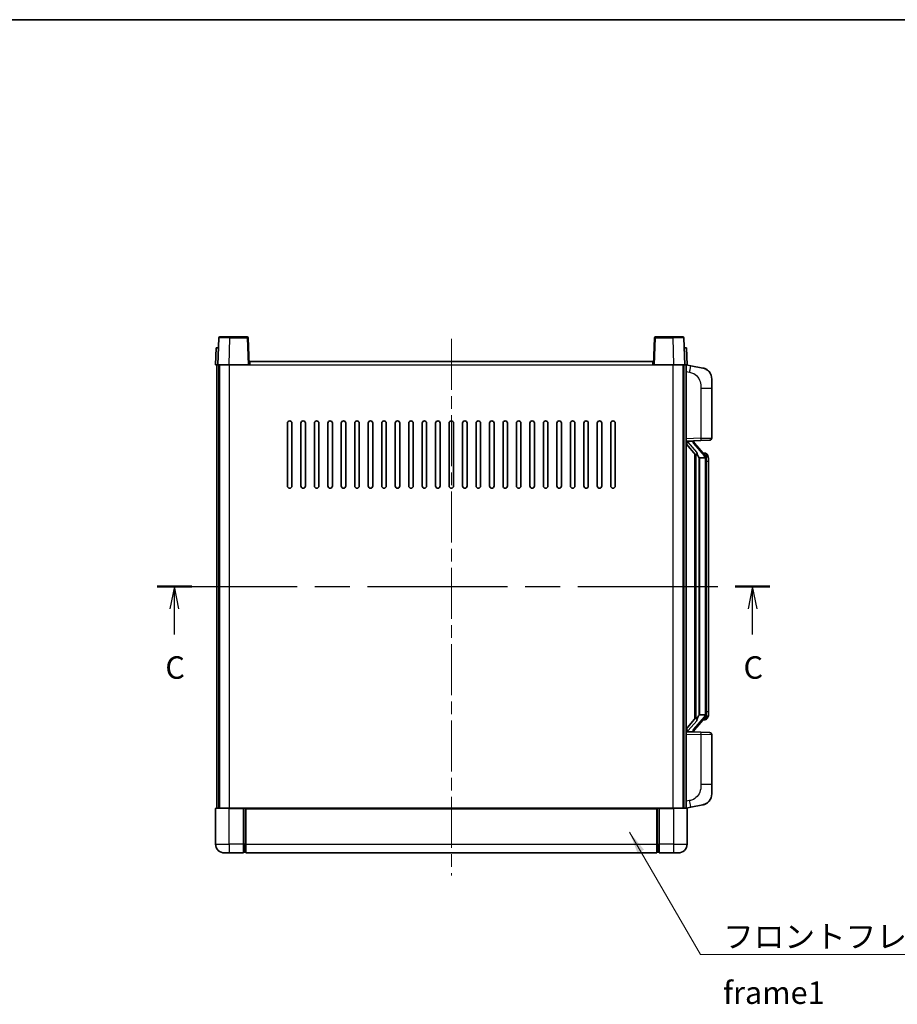
# Model space of a CAD drawing. Units: millimetres. Extents: x 0 to 9259, y 0 to 1124.
# Drawn here: x 1965 to 2356, y 685 to 1124 of the extents above; entities that cross this region are included whole.
import ezdxf

# ---------------------------------------------------------------- set-up
doc = ezdxf.new("R2010")
doc.units = ezdxf.units.MM
doc.header["$LTSCALE"] = 4
doc.linetypes.add('CHAIN', pattern=[0.3543, 0.2362, -0.0295, 0.0591, -0.0295])
for name, color, linetype, lineweight in [('Border (ISO)', 7, 'Continuous', 35), ('Centerline (ISO)', 131, 'Continuous', 18), ('Section Line (ISO)', 7, 'CHAIN', 25), ('Symbol (ISO)', 7, 'Continuous', 18), ('Visible (ISO)', 7, 'Continuous', 35), ('Visible Narrow (ISO)', 7, 'Continuous', 25)]:
    doc.layers.add(name, color=color, linetype=linetype, lineweight=lineweight)
doc.styles.add('Note Text (TK)', font='txt')
doc.dimstyles.new('Default - Method 1b (TK)$7', dxfattribs={"dimscale": 4, "dimtxt": 2.5, "dimasz": 2.5, "dimexe": 1, "dimexo": 1.5, "dimgap": 1, "dimtad": 1, "dimtoh": 1, "dimrnd": 1e-08, "dimdsep": 46, "dimtxsty": 'Note Text (TK)', "dimcen": 0.09, "dimdle": 5, "dimclrd": 100, "dimclre": 100, "dimclrt": 7, "dimadec": 1, "dimazin": 1, "dimtfac": 1, "dimtmove": 0, "dimatfit": 3, "dimfxl": 1, "dimtolj": 1, "dimlwd": -1, "dimlwe": -1, "dimarcsym": 0})

# ---------------------------------------------------------------- blocks, each defined once
blk = doc.blocks.new('図面枠 tk図枠')
at = {"layer": 'Border (ISO)'}
blk.add_line((14.5, 289), (405.5, 289), dxfattribs=at)
blk = doc.blocks.new('2dTransSection2')
at = {"layer": 'Section Line (ISO)', "linetype": 'CHAIN', "ltscale": 16.517813}
blk.add_line((127.51, 225.88), (195.74, 225.88), dxfattribs=at)
at = {"layer": 'Section Line (ISO)', "linetype": 'Continuous', "lineweight": 50}
for p, q in [((127.51, 225.88), (131.36, 225.88)), ((191.88, 225.88), (195.74, 225.88))]:
    blk.add_line(p, q, dxfattribs=at)
at = {"layer": 'Section Line (ISO)', "linetype": 'Continuous'}
for p, q in [((129.44, 225.88), (128.94, 223.38)), ((129.44, 223.38), (129.44, 225.88)), ((129.94, 223.38), (129.44, 225.88)), ((193.81, 225.88), (193.31, 223.38)), ((193.81, 223.38), (193.81, 225.88)), ((194.31, 223.38), (193.81, 225.88)), ((129.44, 220.52), (129.44, 223.38)), ((193.81, 220.52), (193.81, 223.38))]:
    blk.add_line(p, q, dxfattribs=at)
at = {"layer": 'Section Line (ISO)', "char_height": 2.5, "attachment_point": 7, "style": 'Note Text (TK)'}
for insert in [(128.42, 214.82), (192.79, 214.82)]:
    blk.add_mtext('C', dxfattribs=dict(at, insert=insert))

msp = doc.modelspace()

# ---------------------------------------------------------------- linework, layer by layer
at = {"layer": 'Centerline (ISO)', "linetype": 'CHAIN', "ltscale": 23.990969}
msp.add_line((2157.0596, 981.7809), (2157.0596, 742.7809), dxfattribs=at)
at = {"layer": 'Visible (ISO)'}
for p, q in [((2053.9789, 982.7809), (2058.4762, 982.7809)), ((2066.1402, 982.7809), (2058.4762, 982.7809)), ((2255.6429, 982.7809), (2247.9789, 982.7809)), ((2255.6429, 982.7809), (2260.1402, 982.7809)), ((2053.4792, 982.2984), (2053.0596, 970.2809)), ((2067.0596, 970.2809), (2066.6399, 982.2984)), ((2247.4792, 982.2984), (2247.0596, 970.2809)), ((2261.0596, 970.2809), (2260.6399, 982.2984)), ((2052.3215, 977.7809), (2052.0596, 970.2809)), ((2052.3215, 977.7809), (2053.3209, 977.7809)), ((2053.3215, 977.7809), (2053.3209, 977.7809)), ((2260.7983, 977.7809), (2260.7977, 977.7809)), ((2260.7983, 977.7809), (2261.7977, 977.7809)), ((2262.0596, 970.2809), (2261.7977, 977.7809)), ((2053.059, 970.2809), (2052.0596, 970.2809)), ((2052.5596, 772.7809), (2052.5596, 970.2809)), ((2053.0596, 970.2809), (2053.059, 970.2809)), ((2058.0565, 970.2809), (2053.0596, 970.2809)), ((2053.5596, 772.7809), (2053.5596, 970.2809)), ((2053.8096, 772.7809), (2053.8096, 970.2809)), ((2066.5599, 970.2809), (2058.0565, 970.2809)), ((2067.0596, 970.2809), (2066.5599, 970.2809)), ((2067.0596, 970.2809), (2067.3096, 970.2809)), ((2067.3096, 970.2809), (2067.3096, 971.7809)), ((2067.3096, 971.7809), (2246.8096, 971.7809)), ((2246.8096, 971.7809), (2246.8096, 970.2809)), ((2246.8096, 970.2809), (2247.0596, 970.2809)), ((2247.5593, 970.2809), (2247.0596, 970.2809)), ((2256.0626, 970.2809), (2247.5593, 970.2809)), ((2261.0596, 970.2809), (2256.0626, 970.2809)), ((2260.3096, 772.7809), (2260.3096, 970.2809)), ((2260.5596, 772.7809), (2260.5596, 970.2809)), ((2261.0602, 970.2809), (2261.0596, 970.2809)), ((2262.0596, 970.2809), (2261.0602, 970.2809)), ((2261.5596, 772.7809), (2261.5596, 970.2809)), ((2263.6547, 969.8737), (2261.5596, 970.2809)), ((2269.0136, 968.832), (2263.6547, 969.8737)), ((2273.0596, 963.9239), (2273.0596, 959.7912)), ((2273.0596, 937.6482), (2273.0596, 959.7912)), ((2084.0596, 916.2809), (2084.0596, 944.2809)), ((2086.0596, 944.2809), (2086.0596, 916.2809)), ((2090.0596, 916.2809), (2090.0596, 944.2809)), ((2092.0596, 944.2809), (2092.0596, 916.2809)), ((2096.0596, 916.2809), (2096.0596, 944.2809)), ((2098.0596, 944.2809), (2098.0596, 916.2809)), ((2102.0596, 916.2809), (2102.0596, 944.2809)), ((2104.0596, 944.2809), (2104.0596, 916.2809)), ((2108.0596, 916.2809), (2108.0596, 944.2809)), ((2110.0596, 944.2809), (2110.0596, 916.2809)), ((2114.0596, 916.2809), (2114.0596, 944.2809)), ((2116.0596, 944.2809), (2116.0596, 916.2809)), ((2120.0596, 916.2809), (2120.0596, 944.2809)), ((2122.0596, 944.2809), (2122.0596, 916.2809)), ((2126.0596, 916.2809), (2126.0596, 944.2809)), ((2128.0596, 944.2809), (2128.0596, 916.2809)), ((2132.0596, 916.2809), (2132.0596, 944.2809)), ((2134.0596, 944.2809), (2134.0596, 916.2809)), ((2138.0596, 916.2809), (2138.0596, 944.2809)), ((2140.0596, 944.2809), (2140.0596, 916.2809)), ((2144.0596, 916.2809), (2144.0596, 944.2809)), ((2146.0596, 944.2809), (2146.0596, 916.2809)), ((2150.0596, 916.2809), (2150.0596, 944.2809)), ((2152.0596, 944.2809), (2152.0596, 916.2809)), ((2156.0596, 916.2809), (2156.0596, 944.2809)), ((2158.0596, 944.2809), (2158.0596, 916.2809)), ((2162.0596, 916.2809), (2162.0596, 944.2809)), ((2164.0596, 944.2809), (2164.0596, 916.2809)), ((2168.0596, 916.2809), (2168.0596, 944.2809)), ((2170.0596, 944.2809), (2170.0596, 916.2809)), ((2174.0596, 916.2809), (2174.0596, 944.2809)), ((2176.0596, 944.2809), (2176.0596, 916.2809)), ((2180.0596, 916.2809), (2180.0596, 944.2809)), ((2182.0596, 944.2809), (2182.0596, 916.2809)), ((2186.0596, 916.2809), (2186.0596, 944.2809)), ((2188.0596, 944.2809), (2188.0596, 916.2809)), ((2192.0596, 916.2809), (2192.0596, 944.2809)), ((2194.0596, 944.2809), (2194.0596, 916.2809)), ((2198.0596, 916.2809), (2198.0596, 944.2809)), ((2200.0596, 944.2809), (2200.0596, 916.2809)), ((2204.0596, 916.2809), (2204.0596, 944.2809)), ((2206.0596, 944.2809), (2206.0596, 916.2809)), ((2210.0596, 916.2809), (2210.0596, 944.2809)), ((2212.0596, 944.2809), (2212.0596, 916.2809)), ((2216.0596, 916.2809), (2216.0596, 944.2809)), ((2218.0596, 944.2809), (2218.0596, 916.2809)), ((2222.0596, 916.2809), (2222.0596, 944.2809)), ((2224.0596, 944.2809), (2224.0596, 916.2809)), ((2228.0596, 916.2809), (2228.0596, 944.2809)), ((2230.0596, 944.2809), (2230.0596, 916.2809)), ((2261.5596, 936.2809), (2268.2341, 936.514)), ((2261.5596, 935.0915), (2265.9923, 929.9922)), ((2262.5596, 936.2909), (2264.5596, 936.2909)), ((2265.0596, 936.2175), (2265.0596, 936.4031)), ((2265.0596, 936.0118), (2265.0596, 936.2175)), ((2270.069, 929.8753), (2265.3049, 935.3558)), ((2272.0945, 936.6488), (2268.2341, 936.514)), ((2265.5596, 930.49), (2265.5596, 812.5718)), ((2265.9596, 930.0299), (2265.9596, 813.032)), ((2269.9902, 930.9659), (2269.1209, 930.9659)), ((2270.8237, 930.5313), (2270.7449, 930.622)), ((2267.5596, 928.7909), (2267.4745, 928.8618)), ((2267.5596, 928.7909), (2267.5596, 814.2709)), ((2270.0422, 928.7909), (2267.5596, 928.7909)), ((2270.5596, 814.4987), (2270.5596, 928.5631)), ((2271.5596, 927.2159), (2271.5596, 928.5631)), ((2271.5596, 815.8459), (2271.5596, 927.2159)), ((2271.5596, 814.4987), (2271.5596, 815.8459)), ((2265.9923, 813.0696), (2261.5596, 807.9704)), ((2265.3049, 807.7061), (2270.069, 813.1866)), ((2267.4745, 814.2), (2267.5596, 814.2709)), ((2267.5596, 814.2709), (2270.0422, 814.2709)), ((2269.9902, 812.0959), (2269.1209, 812.0959)), ((2270.7449, 812.4399), (2270.8237, 812.5305)), ((2268.2341, 806.5478), (2261.5596, 806.7809)), ((2262.5596, 806.7709), (2264.5596, 806.7709)), ((2265.0596, 806.8443), (2265.0596, 807.05)), ((2265.0596, 806.6587), (2265.0596, 806.8443)), ((2268.2341, 806.5478), (2272.0945, 806.413)), ((2273.0596, 783.2706), (2273.0596, 805.4136)), ((2273.0596, 783.2706), (2273.0596, 779.138)), ((2052.0596, 772.5309), (2052.0596, 756.7809)), ((2052.3096, 772.7809), (2058.0596, 772.7809)), ((2064.5596, 772.7809), (2058.0596, 772.7809)), ((2064.5596, 772.7809), (2064.5596, 772.5309)), ((2064.5596, 772.7809), (2065.3096, 772.7809)), ((2064.5596, 756.7809), (2064.5596, 772.5309)), ((2065.3096, 772.7809), (2065.5596, 772.7809)), ((2065.5596, 772.7809), (2248.5596, 772.7809)), ((2065.5596, 772.4809), (2065.5596, 772.7809)), ((2065.5596, 772.4809), (2065.5596, 756.7809)), ((2248.5596, 772.7809), (2248.5596, 772.4809)), ((2248.5596, 772.7809), (2248.8096, 772.7809)), ((2248.5596, 756.7809), (2248.5596, 772.4809)), ((2248.8096, 772.7809), (2249.5596, 772.7809)), ((2256.0596, 772.7809), (2249.5596, 772.7809)), ((2249.5596, 772.5309), (2249.5596, 772.7809)), ((2249.5596, 772.5309), (2249.5596, 756.7809)), ((2256.0596, 772.7809), (2261.8096, 772.7809)), ((2261.5596, 772.7809), (2263.6547, 773.1882)), ((2262.0596, 756.7809), (2262.0596, 772.5309)), ((2263.6547, 773.1882), (2269.0136, 774.2298)), ((2064.5596, 756.7809), (2064.5596, 752.7809)), ((2065.5596, 752.7809), (2065.5596, 756.7809)), ((2248.5596, 756.7809), (2248.5596, 752.7809)), ((2249.5596, 752.7809), (2249.5596, 756.7809)), ((2058.0596, 752.7809), (2056.0596, 752.7809)), ((2058.0596, 752.7809), (2064.5596, 752.7809)), ((2065.3096, 753.0809), (2064.5596, 753.0809)), ((2065.5596, 752.7809), (2248.5596, 752.7809)), ((2248.8096, 753.0809), (2249.5596, 753.0809)), ((2249.5596, 752.7809), (2256.0596, 752.7809)), ((2258.0596, 752.7809), (2256.0596, 752.7809))]:
    msp.add_line(p, q, dxfattribs=at)
for centre, radius, start, end in [((2053.9789, 982.2809), 0.5, 90, 178), ((2066.1402, 982.2809), 0.5, 2, 90), ((2247.9789, 982.2809), 0.5, 90, 178), ((2260.1402, 982.2809), 0.5, 2, 90), ((2268.0596, 963.9239), 5, 0, 41.09567), ((2085.0596, 944.2809), 1, 0.000001, 180), ((2091.0596, 944.2809), 1, 0.000001, 180), ((2097.0596, 944.2809), 1, 0.000001, 180), ((2103.0596, 944.2809), 1, 0.000001, 180), ((2109.0596, 944.2809), 1, 0.000001, 180), ((2115.0596, 944.2809), 1, 0.000001, 180), ((2121.0596, 944.2809), 1, 0, 180), ((2127.0596, 944.2809), 1, 0, 180), ((2133.0596, 944.2809), 1, 0, 180), ((2139.0596, 944.2809), 1, 0, 180), ((2145.0596, 944.2809), 1, 0, 180), ((2151.0596, 944.2809), 1, 0, 180), ((2157.0596, 944.2809), 1, 0, 180), ((2163.0596, 944.2809), 1, 0, 180), ((2169.0596, 944.2809), 1, 0, 180), ((2175.0596, 944.2809), 1, 0, 180), ((2181.0596, 944.2809), 1, 0, 180), ((2187.0596, 944.2809), 1, 0, 180), ((2193.0596, 944.2809), 1, 0, 180), ((2199.0596, 944.2809), 1, 0.000001, 180), ((2205.0596, 944.2809), 1, 0.000001, 180), ((2211.0596, 944.2809), 1, 0.000001, 180), ((2217.0596, 944.2809), 1, 0.000001, 180), ((2223.0596, 944.2809), 1, 0.000001, 180), ((2229.0596, 944.2809), 1, 0.000001, 180), ((2266.0596, 936.0118), 1, 180, 221), ((2272.0596, 937.6482), 1, 272, 0), ((2269.9902, 929.9659), 1, 41, 90), ((2268.5596, 928.5631), 2, 5.907532, 41), ((2268.5596, 928.5631), 2, 0, 5.907532), ((2085.0596, 916.2809), 1, 180.000001, 359.999999), ((2091.0596, 916.2809), 1, 180.000001, 359.999999), ((2097.0596, 916.2809), 1, 180.000001, 359.999999), ((2103.0596, 916.2809), 1, 180.000001, 359.999999), ((2109.0596, 916.2809), 1, 180.000001, 359.999999), ((2115.0596, 916.2809), 1, 180.000001, 359.999999), ((2121.0596, 916.2809), 1, 180.000001, 359.999999), ((2127.0596, 916.2809), 1, 180.000001, 359.999999), ((2133.0596, 916.2809), 1, 180.000001, 359.999999), ((2139.0596, 916.2809), 1, 180.000001, 359.999999), ((2145.0596, 916.2809), 1, 180.000001, 359.999999), ((2151.0596, 916.2809), 1, 180.000001, 359.999999), ((2157.0596, 916.2809), 1, 180.000001, 359.999999), ((2163.0596, 916.2809), 1, 180.000001, 359.999999), ((2169.0596, 916.2809), 1, 180.000001, 359.999999), ((2175.0596, 916.2809), 1, 180.000001, 359.999999), ((2181.0596, 916.2809), 1, 180.000001, 359.999999), ((2187.0596, 916.2809), 1, 180.000001, 359.999999), ((2193.0596, 916.2809), 1, 180.000001, 359.999999), ((2199.0596, 916.2809), 1, 180.000001, 359.999999), ((2205.0596, 916.2809), 1, 180.000001, 359.999999), ((2211.0596, 916.2809), 1, 180.000001, 359.999999), ((2217.0596, 916.2809), 1, 180.000001, 359.999999), ((2223.0596, 916.2809), 1, 180.000001, 359.999999), ((2229.0596, 916.2809), 1, 180.000001, 359.999999), ((2269.9902, 813.0959), 1, 270, 319), ((2268.5596, 814.4987), 2, 319, 354.092468), ((2268.5596, 814.4987), 2, 354.092468, 0), ((2266.0596, 807.05), 1, 139, 180), ((2272.0596, 805.4136), 1, 0, 88), ((2268.0596, 779.138), 5, 318.90433, 0), ((2052.3096, 772.5309), 0.25, 90, 180), ((2261.8096, 772.5309), 0.25, 0, 90), ((2056.0596, 756.7809), 4, 180, 270), ((2258.0596, 756.7809), 4, 270, 0), ((2065.3096, 753.3309), 0.25, 270, 0), ((2248.8096, 753.3309), 0.25, 180, 270)]:
    msp.add_arc(centre, radius, start, end, dxfattribs=at)
for centre, major_axis, ratio, start_param, end_param in [((2262.5596, 936.1442), (-1, 0), 0.14676884, 4.71238898, 6.28318531), ((2262.5596, 935.4654), (-0.9955, -0.3722), 0.25438663, 4.61756297, 6.18835929), ((2264.5596, 936.2175), (0.5, 0), 0.14676884, 0, 1.57079633), ((2267.9596, 935.3294), (0, -6.6667), 0.3, 5.34289009, 6.03820664), ((2267.9596, 807.7324), (0, 6.6667), 0.3, 0.24497866, 0.94029521), ((2262.5596, 807.5965), (0.9955, -0.3722), 0.25438663, 3.23641867, 4.807215), ((2262.5596, 806.9177), (-1, 0), 0.14676884, 0, 1.57079633), ((2264.5596, 806.8443), (0.5, 0), 0.14676884, 4.71238898, 6.28318531)]:
    msp.add_ellipse(centre, major_axis=major_axis, ratio=ratio, start_param=start_param, end_param=end_param, dxfattribs=at)
for points, knots in [([(2269.0136, 968.832), (2269.1152, 968.8123), (2269.2165, 968.7893), (2269.3752, 968.7481), (2269.4335, 968.7318), (2269.7545, 968.6358), (2270.0124, 968.5351), (2270.48, 968.3058), (2270.6939, 968.1808), (2271.0323, 967.9477), (2271.1639, 967.847), (2271.388, 967.6574), (2271.484, 967.5693), (2271.6196, 967.4353), (2271.6644, 967.3892), (2271.7282, 967.3212), (2271.7491, 967.2985), (2271.7895, 967.2538), (2271.8084, 967.2326), (2271.8276, 967.2105)], [0, 0, 0, 0, 0.031817178, 0.031817178, 0.050452113, 0.050452113, 0.134929933, 0.134929933, 0.208678987, 0.208678987, 0.258212634, 0.258212634, 0.298091577, 0.298091577, 0.318896146, 0.318896146, 0.329513015, 0.329513015, 0.340218293, 0.340218293, 0.340218293, 0.340218293]), ([(2269.0136, 968.832), (2269.1901, 968.7977), (2269.3657, 968.7536), (2269.6193, 968.6751), (2269.7005, 968.6477), (2270.0303, 968.5268), (2270.2747, 968.4146), (2270.7069, 968.1717), (2270.8997, 968.0453), (2271.2041, 967.8144), (2271.3234, 967.7147), (2271.5072, 967.5465), (2271.5765, 967.4791), (2271.6749, 967.3781), (2271.7072, 967.3439), (2271.7695, 967.2763), (2271.7983, 967.2441), (2271.8276, 967.2105)], [0, 0, 0, 0, 0.055151579, 0.055151579, 0.081398944, 0.081398944, 0.162714309, 0.162714309, 0.230969498, 0.230969498, 0.277734391, 0.277734391, 0.307873407, 0.307873407, 0.323370755, 0.323370755, 0.339065947, 0.339065947, 0.339065947, 0.339065947]), ([(2266.3441, 931.3991), (2266.3464, 931.3886), (2266.3487, 931.3781), (2266.4006, 931.1371), (2266.4547, 930.8545), (2266.4547, 930.6093), (2266.4547, 930.5346), (2266.4493, 930.453), (2266.4191, 930.3013), (2266.3938, 930.2315), (2266.3374, 930.1303), (2266.3055, 930.0896), (2266.2407, 930.0273), (2266.208, 930.0052), (2266.1179, 929.9582), (2266.0628, 929.9525), (2266.0123, 929.9738), (2266.0013, 929.9819), (2265.9923, 929.9922)], [0.742305626, 0.742305626, 0.742305626, 0.742305626, 0.745632696, 0.745632696, 0.819200354, 0.819200354, 0.819200354, 0.841590598, 0.841590598, 0.863980841, 0.863980841, 0.882920663, 0.882920663, 0.901860485, 0.901860485, 0.943798526, 0.943798526, 0.958212109, 0.958212109, 0.958212109, 0.958212109]), ([(2271.5596, 928.5631), (2271.5596, 929.157), (2271.4091, 929.5611), (2271.1038, 930.1935), (2270.9329, 930.4057), (2270.8237, 930.5313)], [0, 0, 0, 0, 0.2061269, 0.2061269, 0.42564821, 0.42564821, 0.42564821, 0.42564821]), ([(2270.5489, 928.769), (2270.5489, 928.7692), (2270.5489, 928.7693), (2270.5475, 928.7785), (2270.5345, 928.7863), (2270.4855, 928.7987), (2270.4491, 928.8031), (2270.3576, 928.8073), (2270.3035, 928.8072), (2270.1848, 928.8026), (2270.1214, 928.7981), (2270.0572, 928.7917)], [-0.0778087689, -0.0778087689, -0.0778087689, -0.0778087689, -0.0774791395, -0.0774791395, -0.0585788033, -0.0585788033, -0.0389062325, -0.0389062325, -0.0193765361, -0.0193765361, 0, 0, 0, 0]), ([(2265.9923, 813.0696), (2266.0013, 813.08), (2266.0123, 813.088), (2266.0628, 813.1093), (2266.1179, 813.1036), (2266.208, 813.0566), (2266.2407, 813.0346), (2266.3055, 812.9722), (2266.3374, 812.9316), (2266.3938, 812.8303), (2266.4191, 812.7606), (2266.4493, 812.6088), (2266.4547, 812.5272), (2266.4547, 812.2411), (2266.4127, 811.9955), (2266.3633, 811.752), (2266.3539, 811.7077), (2266.3441, 811.6627)], [0.219421737, 0.219421737, 0.219421737, 0.219421737, 0.23383532, 0.23383532, 0.275773361, 0.275773361, 0.294713183, 0.294713183, 0.313653005, 0.313653005, 0.336043248, 0.336043248, 0.358433491, 0.358433491, 0.421861067, 0.421861067, 0.435453192, 0.435453192, 0.435453192, 0.435453192]), ([(2270.5489, 814.2928), (2270.5489, 814.2927), (2270.5489, 814.2925), (2270.5475, 814.2833), (2270.5345, 814.2755), (2270.4855, 814.2631), (2270.4491, 814.2588), (2270.3576, 814.2545), (2270.3035, 814.2546), (2270.1848, 814.2593), (2270.1214, 814.2638), (2270.0572, 814.2702)], [-0.0003297628, -0.0003297628, -0.0003297628, -0.0003297628, 0, 0, 0.0189079865, 0.0189079865, 0.0385885202, 0.0385885202, 0.0581261217, 0.0581261217, 0.0775105008, 0.0775105008, 0.0775105008, 0.0775105008]), ([(2270.8237, 812.5305), (2270.878, 812.593), (2270.9474, 812.6777), (2271.1144, 812.9181), (2271.215, 813.0841), (2271.3865, 813.475), (2271.4604, 813.6891), (2271.5393, 814.1133), (2271.5596, 814.2943), (2271.5596, 814.4987)], [0, 0, 0, 0, 0.109280085, 0.109280085, 0.240591253, 0.240591253, 0.354088722, 0.354088722, 0.425024641, 0.425024641, 0.425024641, 0.425024641]), ([(2271.8276, 775.8514), (2271.8081, 775.829), (2271.7891, 775.8076), (2271.7482, 775.7624), (2271.727, 775.7394), (2271.6625, 775.6706), (2271.6171, 775.624), (2271.4799, 775.4887), (2271.3828, 775.3998), (2271.1565, 775.209), (2271.0238, 775.1079), (2270.6834, 774.8745), (2270.4684, 774.7496), (2270.0038, 774.5233), (2269.7501, 774.4247), (2269.3345, 774.3005), (2269.1745, 774.2611), (2269.0136, 774.2298)], [0, 0, 0, 0, 0.010823116, 0.010823116, 0.021555164, 0.021555164, 0.042579621, 0.042579621, 0.082862142, 0.082862142, 0.132680778, 0.132680778, 0.206708077, 0.206708077, 0.289770927, 0.289770927, 0.340209224, 0.340209224, 0.340209224, 0.340209224]), ([(2270.3639, 774.7006), (2270.1742, 774.6021), (2269.9792, 774.5163), (2269.5316, 774.3522), (2269.2734, 774.2803), (2269.0136, 774.2298)], [0.193034956, 0.193034956, 0.193034956, 0.193034956, 0.257659665, 0.257659665, 0.339004358, 0.339004358, 0.339004358, 0.339004358]), ([(2271.8276, 775.8514), (2271.799, 775.8185), (2271.7709, 775.7871), (2271.7102, 775.7212), (2271.6787, 775.6878), (2271.5828, 775.589), (2271.5153, 775.5231), (2271.4236, 775.4387), (2271.4018, 775.419), (2271.3796, 775.3993)], [0, 0, 0, 0, 0.0153264144, 0.0153264144, 0.0304667096, 0.0304667096, 0.0599334156, 0.0599334156, 0.0689999838, 0.0689999838, 0.0689999838, 0.0689999838])]:
    msp.add_open_spline(points, degree=3, knots=knots, dxfattribs=at)
for points in [[(2270.0572, 928.7917), (2270.052, 928.7911), (2270.0469, 928.7909), (2270.0422, 928.7909)], [(2270.0422, 814.2709), (2270.0469, 814.2709), (2270.052, 814.2707), (2270.0572, 814.2702)]]:
    msp.add_open_spline(points, degree=3, dxfattribs=at)
at = {"layer": 'Visible Narrow (ISO)'}
for p, q in [((2058.4762, 982.2984), (2058.4762, 982.7809)), ((2066.1402, 982.7809), (2066.1402, 982.2984)), ((2247.9789, 982.2984), (2247.9789, 982.7809)), ((2255.6429, 982.2984), (2255.6429, 982.7809)), ((2058.0565, 970.2809), (2058.4762, 982.2984)), ((2058.4762, 982.2984), (2066.1402, 982.2984)), ((2066.1402, 982.2984), (2066.5599, 970.2809)), ((2247.5593, 970.2809), (2247.9789, 982.2984)), ((2247.9789, 982.2984), (2255.6429, 982.2984)), ((2255.6429, 982.2984), (2256.0626, 970.2809)), ((2053.059, 970.2809), (2053.3209, 977.7809)), ((2260.7983, 977.7809), (2261.0602, 970.2809)), ((2058.3096, 772.7809), (2058.3096, 970.2809)), ((2067.3096, 970.2809), (2246.8096, 970.2809)), ((2255.8096, 772.7809), (2255.8096, 970.2809)), ((2261.5596, 967.2451), (2263.187, 966.9288)), ((2268.2341, 959.7912), (2273.0596, 959.7912)), ((2268.2341, 959.7912), (2268.2341, 937.5134)), ((2268.2341, 937.5134), (2261.5596, 937.2803)), ((2262.5596, 936.2909), (2262.5596, 936.3158)), ((2262.5596, 935.7527), (2262.5596, 936.2909)), ((2266.3441, 931.3991), (2262.5596, 935.7527)), ((2264.5596, 936.3857), (2264.5596, 936.2909)), ((2264.5596, 936.2909), (2264.5596, 936.1555)), ((2264.9275, 935.1714), (2269.6916, 929.6909)), ((2268.2341, 937.5134), (2273.0596, 937.6482)), ((2267.4745, 814.2), (2267.4745, 928.8618)), ((2270.5596, 928.5631), (2270.0596, 928.5631)), ((2270.0596, 928.5631), (2270.0596, 814.4987)), ((2270.5596, 929.3805), (2270.5596, 928.5631)), ((2271.5596, 927.2159), (2270.5596, 927.2159)), ((2270.5596, 815.8459), (2271.5596, 815.8459)), ((2262.5596, 807.3091), (2266.3441, 811.6627)), ((2269.6916, 813.3709), (2264.9275, 807.8904)), ((2270.5596, 814.4987), (2270.0596, 814.4987)), ((2270.5596, 814.4987), (2270.5596, 813.6814)), ((2262.5596, 806.7709), (2262.5596, 807.3091)), ((2261.5596, 805.7815), (2268.2341, 805.5484)), ((2262.5596, 806.746), (2262.5596, 806.7709)), ((2264.5596, 806.9063), (2264.5596, 806.7709)), ((2264.5596, 806.7709), (2264.5596, 806.6762)), ((2273.0596, 805.4136), (2268.2341, 805.5484)), ((2268.2341, 805.5484), (2268.2341, 783.2706)), ((2273.0596, 783.2706), (2268.2341, 783.2706)), ((2058.0596, 772.5309), (2052.0596, 772.5309)), ((2058.0596, 772.5309), (2058.0596, 772.7809)), ((2058.0596, 772.5309), (2064.5596, 772.5309)), ((2058.0596, 756.7809), (2058.0596, 772.5309)), ((2065.3096, 772.7809), (2065.3096, 756.7809)), ((2065.5596, 772.4809), (2248.5596, 772.4809)), ((2248.8096, 756.7809), (2248.8096, 772.7809)), ((2249.5596, 772.5309), (2256.0596, 772.5309)), ((2256.0596, 772.5309), (2256.0596, 772.7809)), ((2262.0596, 772.5309), (2256.0596, 772.5309)), ((2256.0596, 772.5309), (2256.0596, 756.7809)), ((2263.187, 776.1331), (2261.5596, 775.8167)), ((2052.0596, 756.7809), (2058.0596, 756.7809)), ((2058.0596, 756.7809), (2058.0596, 752.7809)), ((2064.5596, 756.7809), (2058.0596, 756.7809)), ((2065.3096, 756.7809), (2064.5596, 756.7809)), ((2065.5596, 756.7809), (2065.3096, 756.7809)), ((2065.3096, 753.0809), (2065.3096, 756.7809)), ((2065.5596, 756.7809), (2248.5596, 756.7809)), ((2248.5596, 756.7809), (2248.8096, 756.7809)), ((2248.8096, 756.7809), (2248.8096, 753.0809)), ((2248.8096, 756.7809), (2249.5596, 756.7809)), ((2256.0596, 756.7809), (2249.5596, 756.7809)), ((2256.0596, 756.7809), (2262.0596, 756.7809)), ((2256.0596, 756.7809), (2256.0596, 752.7809))]:
    msp.add_line(p, q, dxfattribs=at)
for centre, start, end in [((2266.0596, 936.1555), 180, 221), ((2268.5596, 928.7068), 3.242335, 41), ((2268.5596, 928.5631), 0, 8.733934), ((2268.5596, 814.355), 319, 356.757665), ((2268.5596, 814.4987), 351.266066, 0), ((2266.0596, 806.9063), 139, 180)]:
    msp.add_arc(centre, 1.5, start, end, dxfattribs=at)
for centre, major_axis, ratio, start_param, end_param in [((2058.4817, 982.2809), (5.0024, -0.0174), 0.00348438, 1.5719048, 3.14148316), ((2066.1402, 982.2809), (0.4997, 0.0174), 0.03487826, 0, 1.56957835), ((2247.9789, 982.2809), (-0.4997, 0.0174), 0.03487826, 4.71360696, 6.28318531), ((2255.6375, 982.2809), (5.0024, 0.0174), 0.00348438, 0.00010951, 1.56968786), ((2263.0823, 966.9288), (0.5724, 2.9449), 0.03425905, 4.71904817, 6.28318531), ((2264.5596, 936.0118), (0.5, 0), 0.28734789, 0, 1.57079633), ((2264.9275, 935.0277), (0.3774, 0.328), 0.22082359, 0, 1.3811443), ((2268.1992, 937.5134), (0.0349, -0.9994), 0.03487826, 0, 1.56957835), ((2269.6916, 929.5472), (0.3774, 0.328), 0.22082359, 0, 1.3811443), ((2270.069, 929.8753), (0.7547, 0.6561), 0.98843646, 0, 0.86096541), ((2270.5596, 928.5631), (1, 0), 0.81730076, 0, 1.57079633), ((2269.6916, 813.5146), (0.3774, -0.328), 0.22082359, 4.90204101, 6.28318531), ((2270.069, 813.1866), (0.7547, -0.6561), 0.98843646, 5.4222199, 6.28318531), ((2270.5596, 814.4987), (1, 0), 0.81730076, 4.71238898, 6.28318531), ((2264.9275, 808.0341), (0.3774, -0.328), 0.22082359, 4.90204101, 6.28318531), ((2264.5596, 807.05), (0.5, 0), 0.28734789, 4.71238898, 6.28318531), ((2268.1992, 805.5484), (0.0349, 0.9994), 0.03487826, 4.71360696, 6.28318531), ((2263.0823, 776.1331), (0.5724, -2.9449), 0.03425905, 0, 1.56413714)]:
    msp.add_ellipse(centre, major_axis=major_axis, ratio=ratio, start_param=start_param, end_param=end_param, dxfattribs=at)
for points, knots in [([(2263.187, 966.9288), (2263.7436, 966.8206), (2264.3624, 966.6802), (2264.9705, 966.3626), (2265.823, 965.9174), (2266.6376, 965.1175), (2267.212, 964.125), (2267.712, 963.2612), (2268.0172, 962.2805), (2268.1431, 961.3974), (2268.228, 960.8025), (2268.2341, 960.2577), (2268.2341, 959.7912)], [0, 0, 0, 0, 0.22498324, 0.22498324, 0.22498324, 0.54043573, 0.54043573, 0.54043573, 0.81501171, 0.81501171, 0.81501171, 1, 1, 1, 1]), ([(2270.069, 930.8686), (2270.1418, 930.7786), (2270.2557, 930.6267), (2270.4592, 930.1609), (2270.5596, 929.868), (2270.5596, 929.3805)], [-0.42564821, -0.42564821, -0.42564821, -0.42564821, -0.2061269, -0.2061269, 0, 0, 0, 0]), ([(2270.069, 812.1932), (2270.0188, 812.1311), (2269.9928, 812.0992), (2269.9902, 812.096), (2269.9902, 812.0959), (2269.9902, 812.0959)], [-0.318622721, -0.318622721, -0.318622721, -0.318622721, -0.167312443, -0.167312443, -0.15935558, -0.15935558, -0.15935558, -0.15935558]), ([(2270.5596, 813.6814), (2270.5596, 813.5136), (2270.5461, 813.3712), (2270.4935, 813.0427), (2270.4442, 812.8829), (2270.3299, 812.5934), (2270.2628, 812.4728), (2270.1515, 812.2989), (2270.1052, 812.238), (2270.069, 812.1932)], [-0.425024641, -0.425024641, -0.425024641, -0.425024641, -0.354088722, -0.354088722, -0.240591253, -0.240591253, -0.109280085, -0.109280085, 0, 0, 0, 0]), ([(2268.2341, 783.2706), (2268.2341, 782.7343), (2268.2254, 782.099), (2268.1, 781.3988), (2267.9282, 780.4403), (2267.5407, 779.39), (2266.9578, 778.5299), (2266.4006, 777.7078), (2265.6592, 777.0484), (2264.9107, 776.6685), (2264.325, 776.3713), (2263.7258, 776.2378), (2263.187, 776.1331)], [0, 0, 0, 0, 0.21270217, 0.21270217, 0.21270217, 0.50389399, 0.50389399, 0.50389399, 0.78220336, 0.78220336, 0.78220336, 1, 1, 1, 1])]:
    msp.add_open_spline(points, degree=3, knots=knots, dxfattribs=at)
msp.add_open_spline([(2269.9902, 930.9659), (2269.9902, 930.9659), (2270.0161, 930.934), (2270.069, 930.8686)], degree=3, dxfattribs=at)

# ---------------------------------------------------------------- block references
at = {"xscale": 4, "yscale": 4, "zscale": 4}
msp.add_blockref('図面枠 tk図枠', (1516, -32), dxfattribs=at)
at = {"layer": 'Section Line (ISO)', "xscale": 4, "yscale": 4, "zscale": 4}
msp.add_blockref('2dTransSection2', (1516, -32), dxfattribs=at)

# ---------------------------------------------------------------- texts
at = {"layer": 'Symbol (ISO)', "color": 7, "insert": (2278.0815, 720.5585), "char_height": 10, "width": 206.72514, "attachment_point": 1, "line_spacing_factor": 1.5, "style": 'Note Text (TK)'}
msp.add_mtext('{\\fＭＳ Ｐゴシック|b0|i0;フロントフレーム1 / Front frame1}', dxfattribs=at)

# ---------------------------------------------------------------- leaders
at = {"layer": 'Symbol (ISO)', "color": 100, "annotation_type": 0, "has_hookline": 1, "hookline_direction": 0, "text_width": 197.3864}
msp.add_leader([(2236.4066, 762.0878), (2268.0815, 707.5724), (2278.0815, 707.5724)], dimstyle='Default - Method 1b (TK)$7', override={"dimscale": 0, "dimtxt": 10, "dimasz": 10, "dimgap": 0, "dimtad": 1}, dxfattribs=at)

doc.saveas('drawing.dxf')
